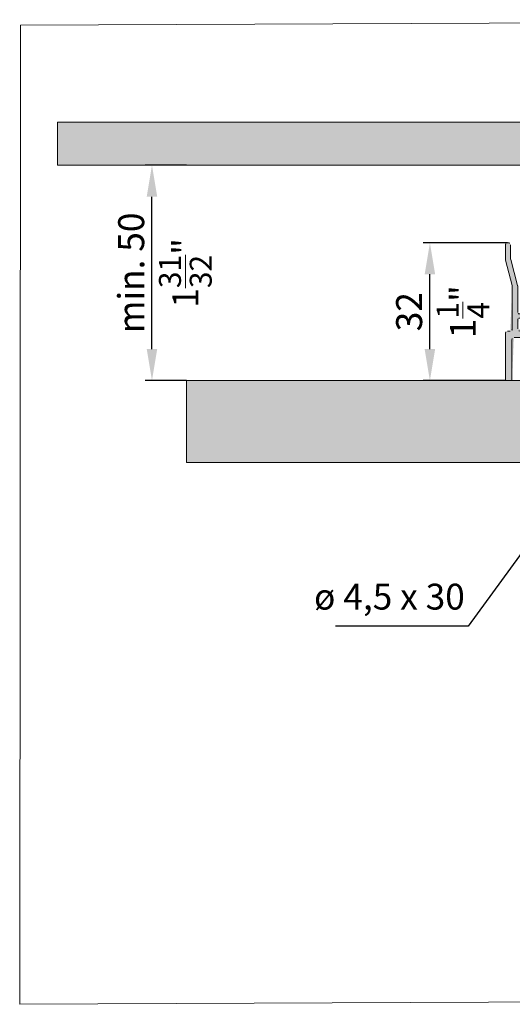
# Model space of a CAD drawing. Extents: x 306218 to 2949207770, y -52725655466 to 252444.
# Drawn here: x 2949164414 to 2949164528, y -52725412266 to -52725412037 of the extents above; entities that cross this region are included whole.
import ezdxf

# ---------------------------------------------------------------- set-up
doc = ezdxf.new("R2010")
doc.units = 0
doc.header["$MEASUREMENT"] = 0
doc.header["$PDSIZE"] = -2
doc.layers.get('0').update_dxf_attribs({"linetype": 'CONTINUOUS'})
doc.layers.get('DEFPOINTS').update_dxf_attribs({"color": 251, "linetype": 'CONTINUOUS', "lineweight": 15})
for name, color, linetype, lineweight in [('BEM Masseinheit_neutral', 7, 'CONTINUOUS', 0), ('BEM MM', 7, 'CONTINUOUS', 0), ('BEM MM+INCH', 7, 'CONTINUOUS', 0), ('HOLZ + GLAS', 3, 'CONTINUOUS', 15), ('PROSPEKT-EINFÄRBUNG', 8, 'CONTINUOUS', 15), ('SCHIENEN + PROFILE', 1, 'CONTINUOUS', 15)]:
    doc.layers.add(name, color=color, linetype=linetype, lineweight=lineweight)
doc.styles.add('Kat_Unternehmensebene', font='HelveticaNeueLTCom-LtCn.ttf', dxfattribs={"height": 6})
doc.styles.add('MARKETING', font='HelveticaNeueLTCom-LtCn.ttf')
doc.dimstyles.new('Einbaupläne', dxfattribs={"dimtxt": 3.5, "dimasz": 4, "dimexe": 1.2, "dimexo": 0, "dimgap": 2, "dimtad": 1, "dimtxsty": 'MARKETING', "dimcen": 1.5, "dimclrd": 256, "dimclre": 256, "dimclrt": 256, "dimadec": 0, "dimazin": 0, "dimtfac": 0.5, "dimtmove": 2, "dimatfit": 3, "dimfxl": 1, "dimtolj": 1, "dimarcsym": 0})
doc.dimstyles.new('hawa-mm$0', dxfattribs={"dimscale": 1.33, "dimtxt": 6, "dimasz": 5.5, "dimexe": 1.2, "dimexo": 0, "dimgap": 1.35, "dimtad": 1, "dimdec": 1, "dimdsep": 46, "dimtxsty": 'Kat_Unternehmensebene', "dimcen": 1.5, "dimclrd": 7, "dimclre": 7, "dimclrt": 7, "dimadec": 0, "dimazin": 0, "dimtfac": 0.75, "dimtdec": 1, "dimtix": 1, "dimtmove": 1, "dimatfit": 3, "dimfxl": 1, "dimtolj": 1, "dimarcsym": 0})
doc.dimstyles.new('hawa-mm+inch$0', dxfattribs={"dimtxt": 6, "dimasz": 7.333, "dimexe": 1.2, "dimexo": 0, "dimgap": 1.75, "dimtad": 2, "dimdec": 1, "dimdsep": 46, "dimtxsty": 'Kat_Unternehmensebene', "dimcen": 1.5, "dimclrd": 7, "dimclre": 7, "dimclrt": 7, "dimadec": 0, "dimazin": 0, "dimtfac": 0.75, "dimtdec": 1, "dimtix": 1, "dimtmove": 1, "dimatfit": 3, "dimfxl": 1, "dimtolj": 1, "dimarcsym": 0})

# ---------------------------------------------------------------- blocks, each defined once
blk = doc.blocks.new('DFS 056 3072')
for p, q in [((1.5, 0), (0, 0)), ((0, 0), (0, -11)), ((1.5, -9.5), (1.5, 0)), ((17.1, 0), (15.1, 0)), ((15.1, 0), (15.1, -9.5)), ((17.1, -11.5), (17.1, 0)), ((35.9, 0), (20.9, 0)), ((20.9, 0), (20.9, -7.5)), ((23.9, -4.3), (23.9, -2)), ((24.4, -1.5), (29.2, -1.5)), ((29.2, -1.5), (29.5, -1.2)), ((29.5, -1.2), (29.8, -1.5)), ((29.8, -1.5), (34.6, -1.5)), ((35.1, -2), (35.1, -4.3)), ((36.4, -0.87), (35.9, 0)), ((36.4, -3.7), (36.4, -0.87)), ((24.7, -4.5), (24.1, -4.5)), ((34.9, -4.5), (34.3, -4.5)), ((36.4, -4.52), (36.1, -3.7)), ((36.1, -3.7), (36.4, -3.7)), ((36.4, -4.9), (36.4, -4.52)), ((23.85, -21.5), (23.85, -5.8)), ((24.15, -5.5), (24.4, -5.5)), ((24.9, -5), (24.9, -4.7)), ((34.1, -4.7), (34.1, -5)), ((34.6, -5.5), (34.85, -5.5)), ((35.15, -5.8), (35.15, -11.5)), ((36.4, -5.72), (36.1, -4.9)), ((36.1, -4.9), (36.4, -4.9)), ((36.4, -6.92), (36.1, -6.1)), ((36.1, -6.1), (36.4, -6.1)), ((36.4, -6.1), (36.4, -5.72)), ((21.8, -8.49), (21.8, -11.5)), ((36.4, -8.12), (36.1, -7.3)), ((36.1, -7.3), (36.4, -7.3)), ((36.1, -8.5), (36.4, -8.5)), ((36.4, -9.32), (36.1, -8.5)), ((36.4, -7.3), (36.4, -6.92)), ((36.4, -8.5), (36.4, -8.12)), ((14.6, -10), (2, -10)), ((8.2, -11.5), (8.5, -11.2)), ((8.5, -11.2), (8.8, -11.5)), ((36.4, -11.5), (36.4, -9.32)), ((0.5, -11.5), (1.1, -11.5)), ((1.6, -12), (1.6, -21.96)), ((2.9, -14.3), (2.9, -12)), ((3.4, -11.5), (8.2, -11.5)), ((8.8, -11.5), (13.6, -11.5)), ((14.1, -12), (14.1, -14.3)), ((21.3, -12), (17.6, -12)), ((19, -14), (19, -12)), ((35.65, -12), (35.9, -12)), ((2.85, -21.93), (2.85, -15.8)), ((3.7, -14.5), (3.1, -14.5)), ((3.15, -15.5), (3.4, -15.5)), ((3.9, -15), (3.9, -14.7)), ((13.1, -14.7), (13.1, -15)), ((13.9, -14.5), (13.3, -14.5)), ((13.6, -15.5), (13.85, -15.5)), ((14.15, -15.8), (14.15, -21.5)), ((15.4, -20), (15.4, -14.5)), ((15.9, -14), (22.1, -14)), ((22.6, -14.5), (22.6, -20)), ((15.03, -21.84), (15.4, -20)), ((22.6, -20), (22.97, -21.84)), ((1.58, -22.09), (0.02, -27.94)), ((1.22, -28.09), (2.83, -22.06)), ((14.65, -22), (14.84, -22)), ((23.16, -22), (23.35, -22)), ((0, -28.07), (0, -31.5)), ((1.2, -31.5), (1.2, -28.22)), ((0.5, -32), (0.7, -32))]:
    blk.add_line(p, q)
for centre, radius, start, end in [((24.4, -2), 0.5, 90, 180), ((34.6, -2), 0.5, 360, 90), ((24.1, -4.3), 0.2, 180, 270), ((24.7, -4.7), 0.2, 360, 90), ((34.3, -4.7), 0.2, 90, 180), ((34.9, -4.3), 0.2, 270, 0), ((24.15, -5.8), 0.3, 90, 180), ((24.4, -5), 0.5, 270, 0), ((34.6, -5), 0.5, 180, 270), ((34.85, -5.8), 0.3, 360, 90), ((21.4, -7.5), 0.5, 180, 264.2608), ((21.3, -8.49), 0.5, 0, 84.2608), ((0.5, -11), 0.5, 180, 270), ((2, -9.5), 0.5, 180, 270), ((14.6, -9.5), 0.5, 270, 0), ((1.1, -12), 0.5, 0, 90), ((3.4, -12), 0.5, 90, 180), ((13.6, -12), 0.5, 0, 90), ((17.6, -11.5), 0.5, 180, 270), ((21.3, -11.5), 0.5, 270, 0), ((35.65, -11.5), 0.5, 180, 270), ((35.9, -11.5), 0.5, 270, 0), ((3.15, -15.8), 0.3, 90, 180), ((3.1, -14.3), 0.2, 180, 270), ((3.4, -15), 0.5, 270, 0), ((3.7, -14.7), 0.2, 360, 90), ((13.3, -14.7), 0.2, 90, 180), ((13.6, -15), 0.5, 180, 270), ((13.85, -15.8), 0.3, 0, 90), ((13.9, -14.3), 0.2, 270, 0), ((15.9, -14.5), 0.5, 90, 180), ((22.1, -14.5), 0.5, 0, 90), ((1.1, -21.96), 0.5, 345, 0), ((2.35, -21.93), 0.5, 345, 0), ((14.65, -21.5), 0.5, 180, 270), ((14.84, -21.8), 0.2, 270, 348.6901), ((23.16, -21.8), 0.2, 191.3099, 270), ((23.35, -21.5), 0.5, 270, 0), ((0.5, -28.07), 0.5, 165, 180), ((1.7, -28.22), 0.5, 165, 180), ((0.5, -31.5), 0.5, 180, 270), ((0.7, -31.5), 0.5, 270, 0)]:
    blk.add_arc(centre, radius, start, end)
blk = doc.blocks.new('*D97')
at = {"layer": 'BEM MM+INCH', "color": 7, "lineweight": -2, "transparency": 16777216}
for p, q in [((2949164452.47033, -52725412070.805893), (2949164443.243651, -52725412070.805893)), ((2949164444.44365, -52725412113.472893), (2949164444.44365, -52725412078.138901)), ((2949164452.47033, -52725412120.805893), (2949164443.243651, -52725412120.805893))]:
    blk.add_line(p, q, dxfattribs=at)
at = {"layer": 'BEM MM+INCH', "color": 7, "transparency": 16777216}
for points in [[(2949164443.221484, -52725412078.138901), (2949164445.665817, -52725412078.138901), (2949164444.44365, -52725412070.805893)], [(2949164443.221484, -52725412113.472893), (2949164445.665817, -52725412113.472893), (2949164444.44365, -52725412120.805893)]]:
    blk.add_solid(points, dxfattribs=at)
at = {"layer": 'DEFPOINTS', "color": 0, "transparency": 16777216}
for p in [(2949164444.44365, -52725412070.805893), (2949164452.47033, -52725412070.805893), (2949164452.47033, -52725412120.805893)]:
    blk.add_point(p, dxfattribs=at)
at = {"layer": 'BEM MM+INCH', "color": 7, "transparency": 16777216, "char_height": 6, "attachment_point": 5, "rotation": 90, "style": 'Kat_Unternehmensebene'}
for s, insert in [('\\A1;min. 50', (2949164439.643214, -52725412095.80587)), ('\\A1;\\f\\X [;\\fHelveticaNeueLt Com 47 LtCn;1{\\H0.85x;\\S31/32;}"\\f]', (2949164452.186492, -52725412095.80587))]:
    blk.add_mtext(s, dxfattribs=dict(at, insert=insert))
blk = doc.blocks.new('*D139')
at = {"layer": 'BEM MM', "color": 7, "lineweight": -2, "transparency": 16777216}
for p, q in [((2949164452.47033, -52725412070.805893), (2949164442.847646, -52725412070.805893)), ((2949164444.443646, -52725412113.490898), (2949164444.443646, -52725412078.120903)), ((2949164452.47033, -52725412120.805893), (2949164442.847646, -52725412120.805893))]:
    blk.add_line(p, q, dxfattribs=at)
at = {"layer": 'BEM MM', "color": 7, "transparency": 16777216}
for points in [[(2949164443.224479, -52725412078.120903), (2949164445.662812, -52725412078.120903), (2949164444.443646, -52725412070.805893)], [(2949164443.224479, -52725412113.490898), (2949164445.662812, -52725412113.490898), (2949164444.443646, -52725412120.805893)]]:
    blk.add_solid(points, dxfattribs=at)
at = {"layer": 'DEFPOINTS', "color": 0, "transparency": 16777216}
for p in [(2949164444.443646, -52725412070.805893), (2949164452.47033, -52725412070.805893), (2949164452.47033, -52725412120.805893)]:
    blk.add_point(p, dxfattribs=at)
at = {"layer": 'BEM MM', "color": 7, "transparency": 16777216, "insert": (2949164439.59771, -52725412095.80587), "char_height": 6, "attachment_point": 5, "rotation": 90, "style": 'Kat_Unternehmensebene'}
blk.add_mtext('\\A1;min. 50', dxfattribs=at)
blk = doc.blocks.new('*D160')
at = {"layer": 'BEM MM+INCH', "color": 7, "lineweight": -2, "transparency": 16777216}
for p, q in [((2949164526.970329, -52725412088.80587), (2949164507.743669, -52725412088.80587)), ((2949164508.943669, -52725412113.472893), (2949164508.943669, -52725412096.13887)), ((2949164526.47033, -52725412120.805893), (2949164507.743669, -52725412120.805893))]:
    blk.add_line(p, q, dxfattribs=at)
at = {"layer": 'BEM MM+INCH', "color": 7, "transparency": 16777216}
for points in [[(2949164507.721502, -52725412096.13887), (2949164510.165835, -52725412096.13887), (2949164508.943669, -52725412088.80587)], [(2949164507.721502, -52725412113.472893), (2949164510.165835, -52725412113.472893), (2949164508.943669, -52725412120.805893)]]:
    blk.add_solid(points, dxfattribs=at)
at = {"layer": 'DEFPOINTS', "color": 0, "transparency": 16777216}
for p in [(2949164508.943669, -52725412088.80587), (2949164526.970329, -52725412088.80587), (2949164526.47033, -52725412120.805893)]:
    blk.add_point(p, dxfattribs=at)
at = {"layer": 'BEM MM+INCH', "color": 7, "transparency": 16777216, "char_height": 6, "attachment_point": 5, "rotation": 90, "style": 'Kat_Unternehmensebene'}
for s, insert in [('\\A1;\\f\\X [;\\fHelveticaNeueLt Com 47 LtCn;1{\\H0.85x;\\S1/4;}"\\f]', (2949164516.600795, -52725412104.80587)), ('\\A1;32', (2949164504.143233, -52725412104.80587))]:
    blk.add_mtext(s, dxfattribs=dict(at, insert=insert))
blk = doc.blocks.new('*D159')
at = {"layer": 'BEM MM', "color": 7, "lineweight": -2, "transparency": 16777216}
for p, q in [((2949164526.970329, -52725412088.80587), (2949164507.347657, -52725412088.80587)), ((2949164508.943657, -52725412113.490891), (2949164508.943657, -52725412096.120872)), ((2949164526.47033, -52725412120.805893), (2949164507.347657, -52725412120.805893))]:
    blk.add_line(p, q, dxfattribs=at)
at = {"layer": 'BEM MM', "color": 7, "transparency": 16777216}
for points in [[(2949164507.724491, -52725412096.120872), (2949164510.162824, -52725412096.120872), (2949164508.943657, -52725412088.80587)], [(2949164507.724491, -52725412113.490891), (2949164510.162824, -52725412113.490891), (2949164508.943657, -52725412120.805893)]]:
    blk.add_solid(points, dxfattribs=at)
at = {"layer": 'DEFPOINTS', "color": 0, "transparency": 16777216}
for p in [(2949164508.943657, -52725412088.80587), (2949164526.970329, -52725412088.80587), (2949164526.47033, -52725412120.805893)]:
    blk.add_point(p, dxfattribs=at)
at = {"layer": 'BEM MM', "color": 7, "transparency": 16777216, "insert": (2949164504.097721, -52725412104.80587), "char_height": 6, "attachment_point": 5, "rotation": 90, "style": 'Kat_Unternehmensebene'}
blk.add_mtext('\\A1;32', dxfattribs=at)

msp = doc.modelspace()

# ---------------------------------------------------------------- hatches: boundary and pattern name
at = {"layer": 'PROSPEKT-EINFÄRBUNG', "lineweight": 15, "true_color": 0xdadada}
h = msp.add_hatch(color=254, dxfattribs=at)
h.dxf.hatch_style = 1
h.paths.add_polyline_path([(2949164422.492, -52725412070.806), (2949164695.569, -52725412070.806), (2949164695.569, -52725412060.806), (2949164422.492, -52725412060.806)])
at = {"layer": 'PROSPEKT-EINFÄRBUNG', "true_color": 0x6f6f6f}
h = msp.add_hatch(color=8, dxfattribs=at)
edge = h.paths.add_edge_path()
edge.add_arc((2949164549.634, -52725412099.006), 0.2, 90, 168.69007, ccw=False)
edge.add_line((2949164549.634, -52725412098.806), (2949164549.82, -52725412098.806))
edge.add_arc((2949164549.82, -52725412099.306), 0.5, 0, 90, ccw=False)
edge.add_line((2949164550.32, -52725412099.306), (2949164550.32, -52725412115.006))
edge.add_arc((2949164550.62, -52725412115.006), 0.3, 180, 270)
edge.add_line((2949164550.62, -52725412115.306), (2949164550.87, -52725412115.306))
edge.add_arc((2949164550.87, -52725412115.806), 0.5, 0, 90, ccw=False)
edge.add_line((2949164551.37, -52725412115.806), (2949164551.37, -52725412116.106))
edge.add_arc((2949164551.17, -52725412116.106), 0.2, -90, 0, ccw=False)
edge.add_line((2949164551.17, -52725412116.306), (2949164550.57, -52725412116.306))
edge.add_arc((2949164550.57, -52725412116.506), 0.2, 90, 180)
edge.add_line((2949164550.37, -52725412116.506), (2949164550.37, -52725412118.806))
edge.add_arc((2949164550.87, -52725412118.806), 0.5, 180, 270)
edge.add_line((2949164550.87, -52725412119.306), (2949164555.67, -52725412119.306))
edge.add_line((2949164555.67, -52725412119.306), (2949164555.97, -52725412119.606))
edge.add_line((2949164555.97, -52725412119.606), (2949164556.27, -52725412119.306))
edge.add_line((2949164556.27, -52725412119.306), (2949164561.07, -52725412119.306))
edge.add_arc((2949164561.07, -52725412118.806), 0.5, 270, 360)
edge.add_line((2949164561.57, -52725412118.806), (2949164561.57, -52725412116.506))
edge.add_arc((2949164561.37, -52725412116.506), 0.2, 0, 90)
edge.add_line((2949164561.37, -52725412116.306), (2949164560.77, -52725412116.306))
edge.add_arc((2949164560.77, -52725412116.106), 0.2, 180, 270, ccw=False)
edge.add_line((2949164560.57, -52725412116.106), (2949164560.57, -52725412115.806))
edge.add_arc((2949164561.07, -52725412115.806), 0.5, 90, 180, ccw=False)
edge.add_line((2949164561.07, -52725412115.306), (2949164561.32, -52725412115.306))
edge.add_arc((2949164561.32, -52725412115.006), 0.3, 270, 360)
edge.add_line((2949164561.62, -52725412115.006), (2949164561.62, -52725412109.306))
edge.add_arc((2949164562.12, -52725412109.306), 0.5, 90, 180, ccw=False)
edge.add_line((2949164562.12, -52725412108.806), (2949164562.37, -52725412108.806))
edge.add_arc((2949164562.37, -52725412109.306), 0.5, 0, 90, ccw=False)
edge.add_line((2949164562.87, -52725412109.306), (2949164562.87, -52725412111.482))
edge.add_line((2949164562.87, -52725412111.482), (2949164562.57, -52725412112.306))
edge.add_line((2949164562.57, -52725412112.306), (2949164562.87, -52725412112.306))
edge.add_line((2949164562.87, -52725412112.306), (2949164562.87, -52725412112.682))
edge.add_line((2949164562.87, -52725412112.682), (2949164562.57, -52725412113.506))
edge.add_line((2949164562.57, -52725412113.506), (2949164562.87, -52725412113.506))
edge.add_line((2949164562.87, -52725412113.506), (2949164562.87, -52725412113.882))
edge.add_line((2949164562.87, -52725412113.882), (2949164562.57, -52725412114.706))
edge.add_line((2949164562.57, -52725412114.706), (2949164562.87, -52725412114.706))
edge.add_line((2949164562.87, -52725412114.706), (2949164562.87, -52725412115.082))
edge.add_line((2949164562.87, -52725412115.082), (2949164562.57, -52725412115.906))
edge.add_line((2949164562.57, -52725412115.906), (2949164562.87, -52725412115.906))
edge.add_line((2949164562.87, -52725412115.906), (2949164562.87, -52725412116.282))
edge.add_line((2949164562.87, -52725412116.282), (2949164562.57, -52725412117.106))
edge.add_line((2949164562.57, -52725412117.106), (2949164562.87, -52725412117.106))
edge.add_line((2949164562.87, -52725412117.106), (2949164562.87, -52725412119.94))
edge.add_line((2949164562.87, -52725412119.94), (2949164562.37, -52725412120.806))
edge.add_line((2949164562.37, -52725412120.806), (2949164547.37, -52725412120.806))
edge.add_line((2949164547.37, -52725412120.806), (2949164547.37, -52725412113.306))
edge.add_arc((2949164547.87, -52725412113.306), 0.5, 95.73917, 180, ccw=False)
edge.add_arc((2949164547.77, -52725412112.311), 0.5, 275.73917, 360)
edge.add_line((2949164548.27, -52725412112.311), (2949164548.27, -52725412109.306))
edge.add_arc((2949164547.77, -52725412109.306), 0.5, 0, 90)
edge.add_line((2949164547.77, -52725412108.806), (2949164544.07, -52725412108.806))
edge.add_arc((2949164544.07, -52725412109.306), 0.5, 90, 180)
edge.add_line((2949164543.57, -52725412109.306), (2949164543.57, -52725412120.806))
edge.add_line((2949164543.57, -52725412120.806), (2949164541.57, -52725412120.806))
edge.add_line((2949164541.57, -52725412120.806), (2949164541.57, -52725412111.306))
edge.add_arc((2949164541.07, -52725412111.306), 0.5, 0, 90)
edge.add_line((2949164541.07, -52725412110.806), (2949164528.47, -52725412110.806))
edge.add_arc((2949164528.47, -52725412111.306), 0.5, 90, 180)
edge.add_line((2949164527.97, -52725412111.306), (2949164527.97, -52725412120.806))
edge.add_line((2949164527.97, -52725412120.806), (2949164526.47, -52725412120.806))
edge.add_line((2949164526.47, -52725412120.806), (2949164526.47, -52725412109.806))
edge.add_arc((2949164526.97, -52725412109.806), 0.5, 90, 180, ccw=False)
edge.add_line((2949164526.97, -52725412109.306), (2949164527.57, -52725412109.306))
edge.add_arc((2949164527.57, -52725412108.806), 0.5, 270, 360)
edge.add_line((2949164528.07, -52725412108.806), (2949164528.07, -52725412098.843))
edge.add_arc((2949164527.57, -52725412098.843), 0.5, 360, 375)
edge.add_line((2949164528.053, -52725412098.714), (2949164526.487, -52725412092.87))
edge.add_arc((2949164526.97, -52725412092.74), 0.5, 180, 195, ccw=False)
edge.add_line((2949164526.47, -52725412092.74), (2949164526.47, -52725412089.306))
edge.add_arc((2949164526.97, -52725412089.306), 0.5, 90, 180, ccw=False)
edge.add_line((2949164526.97, -52725412088.806), (2949164527.17, -52725412088.806))
edge.add_arc((2949164527.17, -52725412089.306), 0.5, 0, 90, ccw=False)
edge.add_line((2949164527.67, -52725412089.306), (2949164527.67, -52725412092.582))
edge.add_arc((2949164528.17, -52725412092.582), 0.5, 180, 195)
edge.add_line((2949164527.687, -52725412092.712), (2949164529.303, -52725412098.742))
edge.add_arc((2949164528.82, -52725412098.872), 0.5, 0, 15, ccw=False)
edge.add_line((2949164529.32, -52725412098.872), (2949164529.32, -52725412105.006))
edge.add_arc((2949164529.62, -52725412105.006), 0.3, 180, 270)
edge.add_line((2949164529.62, -52725412105.306), (2949164529.87, -52725412105.306))
edge.add_arc((2949164529.87, -52725412105.806), 0.5, 0, 90, ccw=False)
edge.add_line((2949164530.37, -52725412105.806), (2949164530.37, -52725412106.106))
edge.add_arc((2949164530.17, -52725412106.106), 0.2, -90, 0, ccw=False)
edge.add_line((2949164530.17, -52725412106.306), (2949164529.57, -52725412106.306))
edge.add_arc((2949164529.57, -52725412106.506), 0.2, 90, 180)
edge.add_line((2949164529.37, -52725412106.506), (2949164529.37, -52725412108.806))
edge.add_arc((2949164529.87, -52725412108.806), 0.5, 180, 270)
edge.add_line((2949164529.87, -52725412109.306), (2949164534.67, -52725412109.306))
edge.add_line((2949164534.67, -52725412109.306), (2949164534.97, -52725412109.606))
edge.add_line((2949164534.97, -52725412109.606), (2949164535.27, -52725412109.306))
edge.add_line((2949164535.27, -52725412109.306), (2949164540.07, -52725412109.306))
edge.add_arc((2949164540.07, -52725412108.806), 0.5, 270, 360)
edge.add_line((2949164540.57, -52725412108.806), (2949164540.57, -52725412106.506))
edge.add_arc((2949164540.37, -52725412106.506), 0.2, 360, 450)
edge.add_line((2949164540.37, -52725412106.306), (2949164539.77, -52725412106.306))
edge.add_arc((2949164539.77, -52725412106.106), 0.2, 180, 270, ccw=False)
edge.add_line((2949164539.57, -52725412106.106), (2949164539.57, -52725412105.806))
edge.add_arc((2949164540.07, -52725412105.806), 0.5, 90, 180, ccw=False)
edge.add_line((2949164540.07, -52725412105.306), (2949164540.32, -52725412105.306))
edge.add_arc((2949164540.32, -52725412105.006), 0.3, 270, 360)
edge.add_line((2949164540.62, -52725412105.006), (2949164540.62, -52725412099.306))
edge.add_arc((2949164541.12, -52725412099.306), 0.5, 90, 180, ccw=False)
edge.add_line((2949164541.12, -52725412098.806), (2949164541.306, -52725412098.806))
edge.add_arc((2949164541.306, -52725412099.006), 0.2, 11.30993, 90, ccw=False)
edge.add_line((2949164541.502, -52725412098.967), (2949164541.87, -52725412100.806))
edge.add_line((2949164541.87, -52725412100.806), (2949164541.87, -52725412106.306))
edge.add_arc((2949164542.37, -52725412106.306), 0.5, 180, 270)
edge.add_line((2949164542.37, -52725412106.806), (2949164548.57, -52725412106.806))
edge.add_arc((2949164548.57, -52725412106.306), 0.5, 270, 360)
edge.add_line((2949164549.07, -52725412106.306), (2949164549.07, -52725412100.806))
edge.add_line((2949164549.07, -52725412100.806), (2949164549.438, -52725412098.967))
at = {"layer": 'PROSPEKT-EINFÄRBUNG', "true_color": 0xededed}
msp.add_hatch(color=7, dxfattribs=at).paths.add_polyline_path([(2949164452.47, -52725412139.806), (2949164572.47, -52725412139.806), (2949164572.47, -52725412120.806), (2949164452.47, -52725412120.806)])

# ---------------------------------------------------------------- linework, layer by layer
at = {"layer": 'DEFPOINTS'}
msp.add_lwpolyline([(2949164413.955, -52725412038.282), (2949164703.98, -52725412037.019), (2949164703.771, -52725412264.332), (2949164413.746, -52725412265.596)], close=True, dxfattribs=at)
at = {"layer": 'DEFPOINTS', "lineweight": 15}
for points in [[(2949164422.492, -52725412070.806), (2949164695.569, -52725412070.806), (2949164695.569, -52725412060.802), (2949164422.492, -52725412060.806)], [(2949164572.47, -52725412139.806), (2949164452.47, -52725412139.806), (2949164452.47, -52725412120.806), (2949164572.47, -52725412120.806)]]:
    msp.add_lwpolyline(points, close=True, dxfattribs=at)
at = {"layer": 'HOLZ + GLAS'}
for p, q in [((2949164422.492, -52725412070.806), (2949164695.569, -52725412070.806)), ((2949164572.47, -52725412120.806), (2949164452.47, -52725412120.806)), ((2949164452.47, -52725412139.806), (2949164572.47, -52725412139.806))]:
    msp.add_line(p, q, dxfattribs=at)

# ---------------------------------------------------------------- block references
at = {"layer": 'SCHIENEN + PROFILE', "xscale": -1, "rotation": 180}
msp.add_blockref('DFS 056 3072', (2949164526.47, -52725412120.806), dxfattribs=at)

# ---------------------------------------------------------------- texts
at = {"layer": 'BEM Masseinheit_neutral', "insert": (2949164517.044, -52725412175.831), "char_height": 6, "width": 44.32445, "attachment_point": 9, "style": 'Kat_Unternehmensebene'}
msp.add_mtext('ø 4,5 x 30', dxfattribs=at)

# ---------------------------------------------------------------- dimensions: what is measured, and where the dimension line sits
at = {"layer": 'BEM MM'}
dim = msp.add_linear_dim(base=(2949164444.444, -52725412070.806), p1=(2949164452.47, -52725412120.806), p2=(2949164452.47, -52725412070.806), angle=90, text='min. <>', dimstyle='hawa-mm$0', override={"dimpost": ''}, dxfattribs=at)
dim.commit()
dim.dimension.update_dxf_attribs({"geometry": '*D139', "text_midpoint": (2949164439.598, -52725412095.806)})
dim = msp.add_linear_dim(base=(2949164508.944, -52725412088.806), p1=(2949164526.47, -52725412120.806), p2=(2949164526.97, -52725412088.806), angle=90, dimstyle='hawa-mm$0', override={"dimpost": ''}, dxfattribs=at)
dim.commit()
dim.dimension.update_dxf_attribs({"geometry": '*D159', "text_midpoint": (2949164504.098, -52725412104.806)})
at = {"layer": 'BEM MM+INCH'}
for base, p1, p2, text, picture, middle in [((2949164444.444, -52725412070.806), (2949164452.47, -52725412120.806), (2949164452.47, -52725412070.806), 'min. <>[]', '*D97', (2949164444.444, -52725412095.806)), ((2949164508.944, -52725412088.806), (2949164526.47, -52725412120.806), (2949164526.97, -52725412088.806), '<>[]', '*D160', (2949164508.944, -52725412104.806))]:
    dim = msp.add_linear_dim(base=base, p1=p1, p2=p2, angle=90, text=text, dimstyle='hawa-mm+inch$0', override={"dimpost": '\\X\\f\\X', "dimtfac": 0.85}, dxfattribs=at)
    dim.commit()
    dim.dimension.update_dxf_attribs({"geometry": picture, "text_midpoint": middle})

# ---------------------------------------------------------------- leaders
at = {"layer": 'BEM Masseinheit_neutral'}
msp.add_leader([(2949164545.47, -52725412139.806), (2949164517.843, -52725412177.831), (2949164487.072, -52725412177.831)], dimstyle='Einbaupläne', override={"dimasz": 7.33}, dxfattribs=at)

doc.saveas('drawing.dxf')
